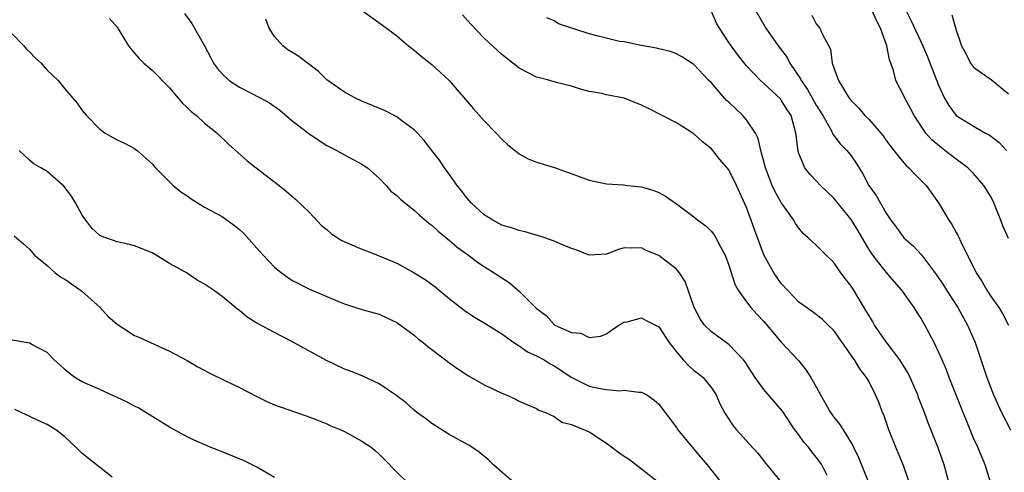
# Model space of a CAD drawing. Units: inches. Extents: x 2514000 to 2515863, y 1524000 to 1527000.
# Drawn here: x 2514446 to 2514559, y 1525302 to 1525354 of the extents above; entities that cross this region are included whole.
import ezdxf

# ---------------------------------------------------------------- set-up
doc = ezdxf.new("R2010")
doc.units = ezdxf.units.IN
doc.header["$MEASUREMENT"] = 0
doc.layers.add('LD25141524_2ft', color=122, linetype='Continuous')

msp = doc.modelspace()

# ---------------------------------------------------------------- linework, layer by layer
at = {"layer": 'LD25141524_2ft'}
for points, elevation in [([(2514546.3, 1525357), (2514547.85, 1525353.85), (2514549.21, 1525351), (2514549.74, 1525349.74), (2514551, 1525346.48), (2514551.69, 1525345), (2514552.15, 1525344.15), (2514553.02, 1525343.02), (2514555, 1525341.79), (2514556.38, 1525341), (2514556.79, 1525340.79), (2514557.91, 1525339.91), (2514558.78, 1525339)], 7602), ([(2514464.7, 1525354.7), (2514465.56, 1525353.56), (2514467, 1525351), (2514467.68, 1525349.68), (2514468.01, 1525349), (2514468.43, 1525348.43), (2514469, 1525347.76), (2514469.8, 1525347), (2514471, 1525346.25), (2514473.44, 1525345), (2514474.44, 1525344.44), (2514475.61, 1525343.61), (2514477, 1525342.45), (2514478.94, 1525340.94), (2514480.13, 1525340.13), (2514481, 1525339.58), (2514481.38, 1525339.38), (2514482.15, 1525339), (2514483, 1525338.5), (2514485, 1525337.44), (2514485.63, 1525337), (2514487, 1525335.82), (2514487.77, 1525335), (2514488.33, 1525334.33), (2514489, 1525333.85), (2514489.41, 1525333.41), (2514489.91, 1525333), (2514491, 1525332.18), (2514491.61, 1525331.6), (2514492.68, 1525330.68), (2514493, 1525330.45), (2514493.74, 1525329.74), (2514494.83, 1525328.83), (2514495, 1525328.71), (2514495.92, 1525327.92), (2514497.19, 1525327), (2514498.22, 1525326.22), (2514499, 1525325.69), (2514500.13, 1525325), (2514501, 1525324.4), (2514501.87, 1525323.87), (2514503, 1525322.9), (2514505, 1525320.88), (2514506.09, 1525320.09), (2514507, 1525319.06), (2514507.1, 1525319), (2514509, 1525318.14), (2514510.06, 1525318.06), (2514511, 1525317.57), (2514512.29, 1525317.71), (2514513, 1525318), (2514513.57, 1525318.43), (2514514.42, 1525319), (2514515, 1525319.33), (2514515.37, 1525319.37), (2514517, 1525319.81), (2514517.53, 1525319.53), (2514518.62, 1525319), (2514519, 1525318.79), (2514520.16, 1525317), (2514521, 1525315.92), (2514521.78, 1525315), (2514522.36, 1525314.36), (2514523, 1525313.81), (2514523.47, 1525313.47), (2514524.04, 1525313), (2514525, 1525311.82), (2514525.54, 1525311), (2514525.98, 1525309.98), (2514526.51, 1525309), (2514526.69, 1525308.69), (2514527.47, 1525307.47), (2514527.87, 1525307), (2514529.37, 1525305.37), (2514530.31, 1525304.31), (2514531.19, 1525303.19), (2514533.9, 1525299.9)], 7584), ([(2514484.76, 1525355.24), (2514487.37, 1525353.37), (2514489, 1525352.13), (2514490.35, 1525351), (2514491, 1525350.5), (2514491.8, 1525349.8), (2514493, 1525348.86), (2514495, 1525347), (2514497.77, 1525343.77), (2514499, 1525342.38), (2514500.36, 1525341), (2514501, 1525340.28), (2514501.67, 1525339.67), (2514503, 1525338.6), (2514504.03, 1525338.03), (2514505, 1525337.65), (2514507.03, 1525337.03), (2514509.98, 1525335.98), (2514511, 1525335.6), (2514513, 1525335.18), (2514514.94, 1525335.06), (2514515.39, 1525335), (2514517, 1525334.84), (2514518.4, 1525334.4), (2514519, 1525334.17), (2514519.75, 1525333.75), (2514521, 1525332.88), (2514523, 1525331.38), (2514523.46, 1525331), (2514524.35, 1525330.35), (2514525, 1525329.7), (2514525.32, 1525329.32), (2514525.51, 1525329), (2514526.05, 1525327.95), (2514526.59, 1525327), (2514527, 1525325.87), (2514527.68, 1525323.68), (2514528.07, 1525323), (2514529, 1525321.67), (2514529.52, 1525321), (2514530.22, 1525320.22), (2514531, 1525319.4), (2514533, 1525317.04), (2514534.95, 1525314.95), (2514535.85, 1525313.85), (2514536.39, 1525313), (2514537, 1525311.92), (2514537.49, 1525311), (2514538.62, 1525309), (2514539, 1525308.46), (2514539.66, 1525307.66), (2514540.06, 1525307), (2514541, 1525305.51), (2514541.19, 1525305.19), (2514541.26, 1525305), (2514541.84, 1525303.84), (2514542.96, 1525301)], 7588), ([(2514547.63, 1525301), (2514547, 1525302.79), (2514546.09, 1525305), (2514545.3, 1525307), (2514544.71, 1525308.71), (2514544.59, 1525309), (2514544.16, 1525310.16), (2514543.79, 1525311), (2514543, 1525312.56), (2514542.73, 1525313), (2514541.97, 1525313.97), (2514541.39, 1525315), (2514541.21, 1525315.21), (2514541, 1525315.55), (2514539, 1525318.37), (2514538.36, 1525319), (2514537.66, 1525319.66), (2514536.54, 1525320.54), (2514535.87, 1525321), (2514535, 1525321.64), (2514533.7, 1525323), (2514533, 1525323.77), (2514532.48, 1525324.48), (2514532.13, 1525325), (2514531, 1525327.04), (2514529.93, 1525329.93), (2514529.55, 1525331), (2514529, 1525332.48), (2514527.86, 1525335), (2514527, 1525336.79), (2514525.97, 1525337.97), (2514525.17, 1525339), (2514525, 1525339.19), (2514523.98, 1525339.98), (2514523, 1525340.92), (2514522.89, 1525341), (2514521, 1525342.16), (2514517.8, 1525343.8), (2514517, 1525344.19), (2514515, 1525344.98), (2514513, 1525345.37), (2514512.47, 1525345.53), (2514511, 1525345.76), (2514510.01, 1525346.01), (2514509, 1525346.35), (2514507.23, 1525346.77), (2514506.5, 1525347), (2514505.33, 1525347.33), (2514505, 1525347.4), (2514503, 1525348.42), (2514501.56, 1525349.56), (2514501, 1525349.98), (2514499.94, 1525351), (2514499, 1525351.86), (2514497.46, 1525353.46), (2514496.52, 1525354.52)], 7590), ([(2514556.93, 1525301), (2514556.31, 1525303), (2514555.47, 1525305), (2514555, 1525306.03), (2514554.59, 1525307), (2514553.56, 1525309.56), (2514552.21, 1525313), (2514551.89, 1525313.89), (2514551.39, 1525315), (2514551, 1525315.92), (2514550.48, 1525317), (2514549.43, 1525319), (2514549.26, 1525319.26), (2514549, 1525319.75), (2514548.5, 1525320.5), (2514548.2, 1525321), (2514546.79, 1525323), (2514545.94, 1525323.94), (2514545, 1525325.07), (2514543.48, 1525327), (2514543, 1525327.7), (2514541.79, 1525329.79), (2514541, 1525331.08), (2514539, 1525333.54), (2514537.5, 1525335), (2514537, 1525335.54), (2514536.27, 1525336.27), (2514535.69, 1525337), (2514535, 1525338.65), (2514534.92, 1525338.92), (2514534.7, 1525340.7), (2514534.67, 1525341), (2514534.12, 1525343), (2514533.67, 1525343.67), (2514533, 1525344.78), (2514532.9, 1525344.9), (2514531, 1525346.67), (2514530.62, 1525347), (2514529, 1525348.7), (2514527.99, 1525349.99), (2514527, 1525351.36), (2514525.92, 1525353), (2514525.6, 1525353.6), (2514525, 1525354.9)], 7594), ([(2514530.07, 1525355), (2514531.23, 1525353), (2514532.65, 1525351), (2514533.66, 1525349.66), (2514533.99, 1525349), (2514535.2, 1525347.2), (2514535.28, 1525347), (2514536, 1525346), (2514537, 1525344.2), (2514537.74, 1525343), (2514538.69, 1525341.31), (2514538.88, 1525340.88), (2514539.75, 1525339.75), (2514540.51, 1525339), (2514541, 1525338.37), (2514541.55, 1525337.55), (2514542.32, 1525336.32), (2514543.03, 1525335), (2514543.85, 1525333.85), (2514545, 1525331.81), (2514545.52, 1525331), (2514546.17, 1525330.17), (2514547.03, 1525329), (2514548.08, 1525328.07), (2514549.03, 1525327.03), (2514550.74, 1525324.75), (2514551.56, 1525323.56), (2514551.9, 1525323), (2514553.19, 1525321), (2514554.29, 1525319), (2514555.17, 1525317), (2514556.51, 1525313), (2514557.28, 1525311), (2514557.81, 1525309.81), (2514558.21, 1525309), (2514559.24, 1525307)], 7596), ([(2514536.48, 1525354.48), (2514537, 1525353.52), (2514537.39, 1525353), (2514537.7, 1525352.3), (2514538.61, 1525350.61), (2514538.81, 1525349), (2514539, 1525348.45), (2514539.53, 1525347), (2514540.34, 1525345.66), (2514540.78, 1525345), (2514541, 1525344.73), (2514541.86, 1525343.86), (2514542.57, 1525343), (2514543, 1525342.57), (2514544.38, 1525341), (2514544.66, 1525340.66), (2514545, 1525340.16), (2514545.86, 1525339), (2514547, 1525337.57), (2514547.27, 1525337.27), (2514547.59, 1525337), (2514548.27, 1525336.27), (2514549.56, 1525335), (2514550.97, 1525333), (2514552.17, 1525331), (2514552.52, 1525330.52), (2514553, 1525329.6), (2514553.22, 1525329.22), (2514553.56, 1525328.44), (2514555.31, 1525325), (2514555.97, 1525323.97), (2514556.52, 1525323), (2514557, 1525322.23), (2514557.88, 1525321), (2514558.32, 1525320.32), (2514558.98, 1525319)], 7598), ([(2514559, 1525328.91), (2514558.35, 1525330.35), (2514558.13, 1525331), (2514557.56, 1525332.44), (2514557.32, 1525333), (2514557, 1525333.64), (2514556.17, 1525335), (2514555, 1525336.35), (2514554.35, 1525337), (2514553, 1525337.99), (2514551.72, 1525339), (2514551.31, 1525339.31), (2514550.22, 1525340.22), (2514549.55, 1525341), (2514548.2, 1525343), (2514547.79, 1525343.79), (2514547.12, 1525345), (2514547, 1525345.27), (2514546.12, 1525347), (2514545.83, 1525348.17), (2514545.53, 1525349), (2514545.37, 1525349.37), (2514545.06, 1525351), (2514544.34, 1525353), (2514543.88, 1525353.88), (2514543.38, 1525355)], 7600), ([(2514552.52, 1525354.52), (2514553, 1525352.77), (2514553.6, 1525351), (2514554.11, 1525350.11), (2514554.65, 1525349), (2514555, 1525348.56), (2514555.89, 1525347.89), (2514557, 1525347.11), (2514559, 1525345.47)], 7604), ([(2514456.12, 1525354.12), (2514457, 1525353.11), (2514458.3, 1525351), (2514458.59, 1525350.59), (2514459, 1525350.14), (2514459.52, 1525349.52), (2514460.07, 1525349), (2514461, 1525348.18), (2514463, 1525346.18), (2514463.99, 1525345), (2514464.44, 1525344.44), (2514465, 1525343.93), (2514465.46, 1525343.46), (2514466.06, 1525343), (2514467, 1525342.13), (2514468.43, 1525341), (2514469.73, 1525339.74), (2514471.84, 1525337.84), (2514472.9, 1525337), (2514475.53, 1525335), (2514476.35, 1525334.35), (2514477.41, 1525333.41), (2514479, 1525331.89), (2514480.39, 1525330.39), (2514481, 1525329.93), (2514481.5, 1525329.5), (2514482.23, 1525329), (2514482.69, 1525328.69), (2514485, 1525327.69), (2514485.52, 1525327.52), (2514487, 1525326.94), (2514489, 1525326.1), (2514491, 1525325), (2514492.23, 1525324.23), (2514493.37, 1525323.37), (2514495, 1525322.03), (2514496.71, 1525320.71), (2514497.9, 1525319.9), (2514499, 1525319.26), (2514501, 1525318), (2514502.4, 1525317), (2514503, 1525316.63), (2514503.94, 1525315.94), (2514505, 1525315.48), (2514505.85, 1525315), (2514506.55, 1525314.55), (2514507, 1525314.33), (2514509.03, 1525313), (2514511, 1525312.01), (2514512.28, 1525311.72), (2514513, 1525311.61), (2514514.52, 1525311.48), (2514515, 1525311.55), (2514516.7, 1525311.3), (2514517, 1525311.33), (2514517.6, 1525311), (2514518.42, 1525310.42), (2514519, 1525309.92), (2514521, 1525307.27), (2514521.17, 1525307), (2514522.79, 1525305), (2514523, 1525304.77), (2514523.81, 1525303.81), (2514524.51, 1525303), (2514526.09, 1525301)], 7582), ([(2514538.25, 1525301.75), (2514537.62, 1525303), (2514537.38, 1525303.38), (2514537, 1525303.88), (2514536.48, 1525304.48), (2514536.09, 1525305), (2514535.59, 1525305.59), (2514535, 1525306.41), (2514534.56, 1525307), (2514533.14, 1525309.14), (2514531, 1525311.61), (2514530.01, 1525313), (2514528.81, 1525314.81), (2514528.67, 1525315), (2514527, 1525316.79), (2514525, 1525318.21), (2514524.2, 1525319), (2514523.71, 1525319.71), (2514523.02, 1525321), (2514521.98, 1525323.98), (2514521.34, 1525325), (2514521, 1525325.4), (2514519, 1525326.96), (2514517.55, 1525327.55), (2514517, 1525327.85), (2514515.8, 1525327.8), (2514515, 1525327.83), (2514514.36, 1525327.64), (2514513, 1525327.13), (2514511, 1525327.02), (2514509.59, 1525327.59), (2514509, 1525327.78), (2514507.69, 1525328.31), (2514507, 1525328.62), (2514505.92, 1525329), (2514505.23, 1525329.23), (2514503.69, 1525329.69), (2514503, 1525329.83), (2514502.14, 1525330.14), (2514501, 1525330.46), (2514499.99, 1525331), (2514499, 1525331.62), (2514497.5, 1525333), (2514497, 1525333.57), (2514496.39, 1525334.39), (2514495.9, 1525335), (2514495, 1525336.28), (2514494.46, 1525337), (2514493.87, 1525337.87), (2514493.01, 1525339.01), (2514492.13, 1525340.13), (2514491.37, 1525341), (2514491, 1525341.38), (2514489.59, 1525342.41), (2514489, 1525342.86), (2514487.58, 1525343.58), (2514485, 1525344.66), (2514484.26, 1525345), (2514483, 1525345.68), (2514481.09, 1525347), (2514481, 1525347.08), (2514480.03, 1525348.03), (2514478.91, 1525348.91), (2514477.77, 1525349.77), (2514477, 1525350.27), (2514476.54, 1525350.54), (2514475.96, 1525351), (2514475, 1525352.07), (2514474.39, 1525353), (2514474.03, 1525354.03)], 7586), ([(2514552.16, 1525301), (2514551.64, 1525303), (2514550.94, 1525304.94), (2514549.81, 1525307.81), (2514549.37, 1525309), (2514548.71, 1525310.71), (2514548.61, 1525311), (2514547.75, 1525313), (2514547.5, 1525313.5), (2514546.57, 1525315), (2514545, 1525317.09), (2514543.68, 1525319), (2514543.44, 1525319.44), (2514543, 1525320.12), (2514542.68, 1525320.68), (2514541.29, 1525323), (2514541, 1525323.45), (2514539.79, 1525325), (2514539, 1525326.16), (2514538.12, 1525327), (2514537, 1525328.14), (2514536.07, 1525329), (2514535.5, 1525329.5), (2514535, 1525330.09), (2514534.64, 1525330.65), (2514534.44, 1525331), (2514533, 1525333.04), (2514532.28, 1525334.28), (2514531.97, 1525335), (2514531.19, 1525337), (2514530.67, 1525339), (2514530.36, 1525340.36), (2514530.04, 1525341), (2514529, 1525342.51), (2514528.59, 1525343), (2514527, 1525344.52), (2514526.74, 1525344.74), (2514525, 1525346.73), (2514524.72, 1525347), (2514523, 1525348.83), (2514521.68, 1525349.68), (2514521, 1525350.08), (2514520.32, 1525350.32), (2514519, 1525350.63), (2514518.71, 1525350.71), (2514516.97, 1525351.03), (2514515, 1525351.44), (2514514.5, 1525351.5), (2514511.87, 1525352.13), (2514511, 1525352.36), (2514507.49, 1525353.49), (2514507, 1525353.85), (2514506.18, 1525354.18)], 7592), ([(2514445, 1525352.35), (2514446.31, 1525351), (2514446.61, 1525350.61), (2514447, 1525350.25), (2514447.62, 1525349.62), (2514448.3, 1525349), (2514449, 1525348.18), (2514450.26, 1525347), (2514451, 1525346.06), (2514451.94, 1525345), (2514452.42, 1525344.42), (2514453, 1525343.59), (2514453.49, 1525343), (2514455, 1525341.44), (2514455.63, 1525341), (2514456.5, 1525340.5), (2514457, 1525340.23), (2514457.84, 1525339.84), (2514459, 1525339.24), (2514459.3, 1525339), (2514461, 1525337.45), (2514461.39, 1525337), (2514463, 1525335.39), (2514463.42, 1525335), (2514464.28, 1525334.28), (2514465, 1525333.79), (2514465.45, 1525333.45), (2514467, 1525332.52), (2514469, 1525331.42), (2514469.6, 1525331), (2514470.41, 1525330.41), (2514471, 1525329.93), (2514471.48, 1525329.48), (2514473, 1525327.8), (2514473.7, 1525327), (2514475, 1525325.65), (2514475.79, 1525325), (2514476.49, 1525324.49), (2514477, 1525324.16), (2514479, 1525323.12), (2514482.27, 1525321.73), (2514483, 1525321.45), (2514485, 1525320.8), (2514486.39, 1525320.39), (2514487, 1525320.23), (2514487.84, 1525319.83), (2514489, 1525319.31), (2514491, 1525317.83), (2514491.44, 1525317.44), (2514492, 1525317), (2514492.54, 1525316.54), (2514494.59, 1525315), (2514494.81, 1525314.81), (2514495.97, 1525313.97), (2514497.19, 1525313.19), (2514499, 1525312.16), (2514501, 1525311.21), (2514501.5, 1525311), (2514502.54, 1525310.54), (2514503, 1525310.29), (2514503.89, 1525309.89), (2514505, 1525309.44), (2514505.27, 1525309.27), (2514506.03, 1525309), (2514507, 1525308.52), (2514507.89, 1525307.89), (2514509, 1525307.6), (2514511, 1525306.76), (2514513, 1525305.49), (2514513.62, 1525305), (2514514.41, 1525304.41), (2514515, 1525304), (2514515.61, 1525303.61), (2514517, 1525302.54), (2514518.93, 1525301)], 7580), ([(2514502.37, 1525301), (2514501, 1525302.14), (2514500.07, 1525303), (2514499.54, 1525303.54), (2514498.43, 1525304.43), (2514497.57, 1525305), (2514497.24, 1525305.24), (2514495, 1525306.47), (2514493, 1525307.72), (2514492.29, 1525308.29), (2514491.31, 1525309), (2514491, 1525309.25), (2514490.08, 1525310.08), (2514489, 1525310.9), (2514487, 1525312.28), (2514485.13, 1525313.13), (2514483.7, 1525313.7), (2514483, 1525313.95), (2514480.95, 1525314.95), (2514479, 1525316.02), (2514478.35, 1525316.35), (2514477, 1525317.13), (2514475, 1525318.14), (2514473.14, 1525319.14), (2514473, 1525319.23), (2514471.89, 1525319.89), (2514471, 1525320.65), (2514470.79, 1525320.79), (2514469, 1525322.29), (2514468.04, 1525323), (2514467, 1525323.7), (2514466.16, 1525324.16), (2514465, 1525324.94), (2514463, 1525326.06), (2514461.48, 1525327), (2514461, 1525327.26), (2514459, 1525328.06), (2514458.26, 1525328.26), (2514457, 1525328.52), (2514455.17, 1525329.17), (2514455, 1525329.26), (2514454.1, 1525330.1), (2514453.41, 1525331), (2514453, 1525331.58), (2514452.23, 1525333), (2514451.77, 1525333.77), (2514450.9, 1525334.9), (2514449, 1525336.58), (2514448.25, 1525337), (2514447.47, 1525337.47), (2514447, 1525337.86), (2514445.8, 1525339)], 7578), ([(2514445.23, 1525329.23), (2514446.3, 1525328.3), (2514447, 1525327.65), (2514447.55, 1525327), (2514449, 1525325.81), (2514449.9, 1525325), (2514450.53, 1525324.53), (2514451, 1525324.26), (2514452.81, 1525323), (2514453, 1525322.86), (2514455, 1525321.05), (2514455.99, 1525319.99), (2514457, 1525319.1), (2514459, 1525317.8), (2514459.57, 1525317.57), (2514463, 1525316.01), (2514465, 1525314.95), (2514466.23, 1525314.23), (2514467.54, 1525313.54), (2514469.4, 1525312.6), (2514471, 1525311.84), (2514473, 1525310.8), (2514474.22, 1525310.22), (2514475, 1525309.88), (2514475.64, 1525309.64), (2514478.62, 1525308.62), (2514479.86, 1525308.14), (2514481, 1525307.68), (2514481.46, 1525307.46), (2514482.59, 1525307), (2514483, 1525306.8), (2514485, 1525305.69), (2514486.07, 1525305), (2514486.58, 1525304.58), (2514487, 1525304.21), (2514487.59, 1525303.59), (2514489, 1525302.15), (2514490.17, 1525301)], 7576), ([(2514475, 1525301.55), (2514473.69, 1525302.31), (2514473, 1525302.74), (2514471.47, 1525303.47), (2514469, 1525304.48), (2514468.62, 1525304.62), (2514467.65, 1525305), (2514465.81, 1525305.81), (2514465, 1525306.2), (2514463, 1525307.3), (2514460.27, 1525309), (2514459.47, 1525309.47), (2514459, 1525309.7), (2514458.15, 1525310.15), (2514457, 1525310.7), (2514455, 1525311.6), (2514453, 1525312.51), (2514452.15, 1525313), (2514451.5, 1525313.5), (2514451, 1525313.92), (2514450.45, 1525314.45), (2514449.79, 1525315), (2514449, 1525315.84), (2514447.17, 1525316.83), (2514447, 1525316.94), (2514445, 1525317.27)], 7574), ([(2514456.43, 1525301.57), (2514453.73, 1525303.73), (2514453, 1525304.27), (2514452.29, 1525305), (2514451, 1525306.21), (2514449.98, 1525307), (2514449.39, 1525307.39), (2514449, 1525307.62), (2514448.02, 1525308.02), (2514447, 1525308.53), (2514446.66, 1525308.66), (2514445.31, 1525309.31)], 7572)]:
    msp.add_lwpolyline(points, dxfattribs=dict(at, elevation=elevation))

doc.saveas('drawing.dxf')
